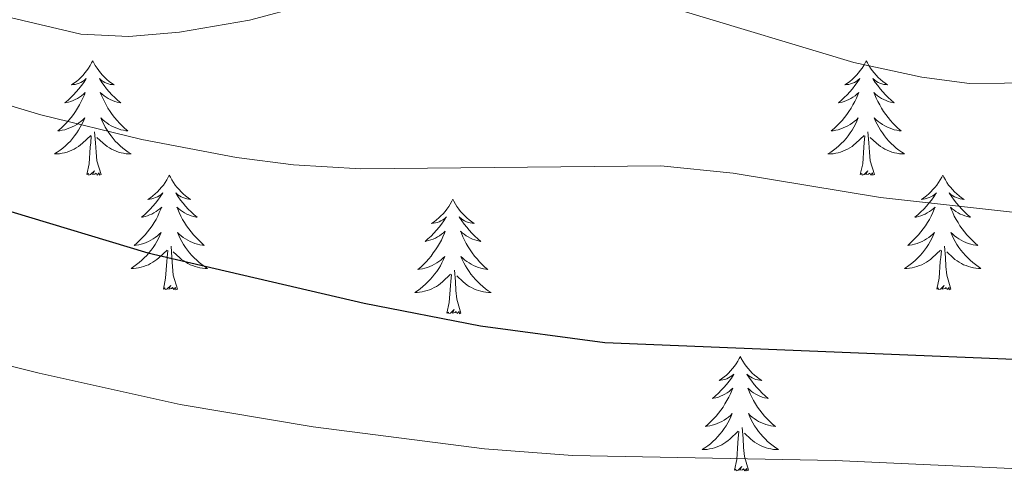
# Model space of a CAD drawing. Units: metres. Extents: x 637512 to 642026, y 722671 to 725731.
# Drawn here: x 640565 to 640668, y 723512 to 723559 of the extents above; entities that cross this region are included whole.
import ezdxf

# ---------------------------------------------------------------- set-up
doc = ezdxf.new("R2010")
doc.units = ezdxf.units.M
doc.header["$MEASUREMENT"] = 0
for name, color, linetype, lineweight in [('Carátula', 7, 'Continuous', 5), ('Elementos auxiliares', 7, 'Continuous', 5), ('Entidades rústicas y varios', 7, 'Continuous', 5), ('Relieve y altimetría', 7, 'Continuous', 5)]:
    doc.layers.add(name, color=color, linetype=linetype, lineweight=lineweight)

msp = doc.modelspace()

# ---------------------------------------------------------------- linework, layer by layer
at = {"layer": 'Carátula', "color": 7, "linetype": 'Continuous', "lineweight": 5}
msp.add_3dface([(637572.19, 722671.29), (642026.27, 722761.43), (641966.18, 725730.84), (637512.09, 725640.69)], dxfattribs=at)
at = {"layer": 'Elementos auxiliares', "color": 250, "linetype": 'Continuous', "lineweight": 5}
msp.add_3dface([(638394.63, 725396.18), (641809.33, 725465.32), (641856.67, 723151.88), (638440.83, 723082.75)], dxfattribs=at)
at = {"layer": 'Entidades rústicas y varios', "color": 92, "linetype": 'Continuous', "lineweight": 5, "flags": 128}
for points in [[(640572.97, 723555.04), (640572.85, 723554.82), (640572.71, 723554.55), (640572.53, 723554.28), (640572.35, 723554.02), (640572.15, 723553.78), (640571.95, 723553.54), (640571.73, 723553.31), (640571.51, 723553.1), (640571.27, 723552.89), (640571.01, 723552.7), (640570.75, 723552.52), (640570.95, 723552.55), (640571.15, 723552.58), (640571.35, 723552.64), (640571.55, 723552.71), (640571.73, 723552.79), (640571.91, 723552.89), (640572.09, 723553), (640572.29, 723553.2), (640572.25, 723553.13), (640572.03, 723552.79), (640571.79, 723552.45), (640571.53, 723552.12), (640571.25, 723551.81), (640570.97, 723551.5), (640570.69, 723551.21), (640570.39, 723550.93), (640570.07, 723550.66), (640570.19, 723550.68), (640570.45, 723550.74), (640570.69, 723550.81), (640570.91, 723550.9), (640571.15, 723551), (640571.37, 723551.12), (640571.59, 723551.25), (640571.79, 723551.39), (640571.99, 723551.55), (640572.19, 723551.72), (640572.09, 723551.5), (640571.93, 723551.14), (640571.77, 723550.78), (640571.59, 723550.44), (640571.39, 723550.1), (640571.17, 723549.77), (640570.95, 723549.44), (640570.71, 723549.13), (640570.45, 723548.83), (640570.19, 723548.54), (640569.91, 723548.26), (640569.63, 723547.99), (640569.33, 723547.73), (640569.53, 723547.75), (640569.79, 723547.8), (640570.05, 723547.86), (640570.31, 723547.94), (640570.57, 723548.04), (640570.81, 723548.14), (640571.05, 723548.27), (640571.29, 723548.4), (640571.51, 723548.56), (640571.73, 723548.72), (640571.93, 723548.9), (640572.13, 723549.08), (640571.99, 723548.76), (640571.83, 723548.44), (640571.67, 723548.12), (640571.49, 723547.82), (640571.29, 723547.52), (640571.07, 723547.23), (640570.85, 723546.95), (640570.63, 723546.68), (640570.37, 723546.43), (640570.11, 723546.18), (640569.85, 723545.95), (640569.57, 723545.73), (640569.27, 723545.52), (640568.99, 723545.33), (640569.25, 723545.34), (640569.51, 723545.36), (640569.77, 723545.4), (640570.03, 723545.46), (640570.29, 723545.53), (640570.55, 723545.62), (640570.79, 723545.72), (640571.03, 723545.84), (640571.25, 723545.97), (640571.47, 723546.11), (640571.69, 723546.27), (640571.89, 723546.44), (640572.75, 723547.24)], [(640572.97, 723555.04), (640573.09, 723554.82), (640573.23, 723554.55), (640573.41, 723554.28), (640573.59, 723554.02), (640573.77, 723553.78), (640573.99, 723553.54), (640574.21, 723553.31), (640574.43, 723553.1), (640574.67, 723552.89), (640574.93, 723552.7), (640575.19, 723552.52), (640574.99, 723552.55), (640574.79, 723552.58), (640574.59, 723552.64), (640574.39, 723552.71), (640574.21, 723552.79), (640574.03, 723552.89), (640573.85, 723553), (640573.65, 723553.2), (640573.69, 723553.13), (640573.91, 723552.79), (640574.15, 723552.45), (640574.41, 723552.12), (640574.67, 723551.81), (640574.95, 723551.5), (640575.25, 723551.21), (640575.55, 723550.93), (640575.87, 723550.66), (640575.75, 723550.68), (640575.49, 723550.74), (640575.25, 723550.81), (640575.01, 723550.9), (640574.79, 723551), (640574.57, 723551.12), (640574.35, 723551.25), (640574.15, 723551.39), (640573.95, 723551.55), (640573.75, 723551.72), (640573.85, 723551.5), (640574.01, 723551.14), (640574.17, 723550.78), (640574.35, 723550.44), (640574.55, 723550.1), (640574.77, 723549.77), (640574.99, 723549.44), (640575.23, 723549.13), (640575.49, 723548.83), (640575.75, 723548.54), (640576.03, 723548.26), (640576.31, 723547.99), (640576.61, 723547.73), (640576.41, 723547.75), (640576.15, 723547.8), (640575.89, 723547.86), (640575.63, 723547.94), (640575.37, 723548.04), (640575.13, 723548.14), (640574.89, 723548.27), (640574.65, 723548.4), (640574.43, 723548.56), (640574.21, 723548.72), (640574.01, 723548.9), (640573.81, 723549.08), (640573.95, 723548.76), (640574.11, 723548.44), (640574.27, 723548.12), (640574.45, 723547.82), (640574.65, 723547.52), (640574.87, 723547.23), (640575.09, 723546.95), (640575.31, 723546.68), (640575.57, 723546.43), (640575.83, 723546.18), (640576.09, 723545.95), (640576.37, 723545.73), (640576.65, 723545.52), (640576.95, 723545.33), (640576.69, 723545.34), (640576.43, 723545.36), (640576.15, 723545.4), (640575.91, 723545.46), (640575.65, 723545.53), (640575.39, 723545.62), (640575.15, 723545.72), (640574.91, 723545.84), (640574.69, 723545.97), (640574.47, 723546.11), (640574.25, 723546.27), (640574.05, 723546.44), (640573.39, 723547.06)], [(640653.47, 723555.04), (640653.37, 723554.82), (640653.21, 723554.55), (640653.05, 723554.28), (640652.85, 723554.02), (640652.67, 723553.78), (640652.45, 723553.54), (640652.23, 723553.31), (640652.01, 723553.1), (640651.77, 723552.89), (640651.51, 723552.7), (640651.25, 723552.52), (640651.45, 723552.55), (640651.65, 723552.58), (640651.85, 723552.64), (640652.05, 723552.71), (640652.25, 723552.79), (640652.43, 723552.89), (640652.59, 723553), (640652.81, 723553.2), (640652.77, 723553.13), (640652.53, 723552.79), (640652.29, 723552.45), (640652.03, 723552.12), (640651.77, 723551.81), (640651.49, 723551.5), (640651.19, 723551.21), (640650.89, 723550.93), (640650.57, 723550.66), (640650.71, 723550.68), (640650.95, 723550.74), (640651.19, 723550.81), (640651.43, 723550.9), (640651.65, 723551), (640651.87, 723551.12), (640652.09, 723551.25), (640652.31, 723551.39), (640652.49, 723551.55), (640652.69, 723551.72), (640652.59, 723551.5), (640652.45, 723551.14), (640652.27, 723550.78), (640652.09, 723550.44), (640651.89, 723550.1), (640651.67, 723549.77), (640651.45, 723549.44), (640651.21, 723549.13), (640650.95, 723548.83), (640650.69, 723548.54), (640650.41, 723548.26), (640650.13, 723547.99), (640649.83, 723547.73), (640650.03, 723547.75), (640650.29, 723547.8), (640650.55, 723547.86), (640650.81, 723547.94), (640651.07, 723548.04), (640651.33, 723548.14), (640651.57, 723548.27), (640651.79, 723548.4), (640652.03, 723548.56), (640652.23, 723548.72), (640652.45, 723548.9), (640652.63, 723549.08), (640652.49, 723548.76), (640652.35, 723548.44), (640652.17, 723548.12), (640651.99, 723547.82), (640651.79, 723547.52), (640651.59, 723547.23), (640651.37, 723546.95), (640651.13, 723546.68), (640650.87, 723546.43), (640650.63, 723546.18), (640650.35, 723545.95), (640650.07, 723545.73), (640649.79, 723545.52), (640649.49, 723545.33), (640649.75, 723545.34), (640650.03, 723545.36), (640650.29, 723545.4), (640650.55, 723545.46), (640650.79, 723545.53), (640651.05, 723545.62), (640651.29, 723545.72), (640651.53, 723545.84), (640651.77, 723545.97), (640651.99, 723546.11), (640652.19, 723546.27), (640652.39, 723546.44), (640653.25, 723547.24)], [(640653.47, 723555.04), (640653.59, 723554.82), (640653.75, 723554.55), (640653.91, 723554.28), (640654.09, 723554.02), (640654.29, 723553.78), (640654.49, 723553.54), (640654.71, 723553.31), (640654.95, 723553.1), (640655.19, 723552.89), (640655.43, 723552.7), (640655.69, 723552.52), (640655.49, 723552.55), (640655.29, 723552.58), (640655.09, 723552.64), (640654.89, 723552.71), (640654.71, 723552.79), (640654.53, 723552.89), (640654.35, 723553), (640654.15, 723553.2), (640654.19, 723553.13), (640654.41, 723552.79), (640654.67, 723552.45), (640654.91, 723552.12), (640655.19, 723551.81), (640655.47, 723551.5), (640655.75, 723551.21), (640656.05, 723550.93), (640656.37, 723550.66), (640656.25, 723550.68), (640656.01, 723550.74), (640655.77, 723550.81), (640655.53, 723550.9), (640655.29, 723551), (640655.07, 723551.12), (640654.85, 723551.25), (640654.65, 723551.39), (640654.45, 723551.55), (640654.27, 723551.72), (640654.35, 723551.5), (640654.51, 723551.14), (640654.67, 723550.78), (640654.87, 723550.44), (640655.07, 723550.1), (640655.27, 723549.77), (640655.51, 723549.44), (640655.75, 723549.13), (640655.99, 723548.83), (640656.25, 723548.54), (640656.53, 723548.26), (640656.81, 723547.99), (640657.11, 723547.73), (640656.91, 723547.75), (640656.65, 723547.8), (640656.39, 723547.86), (640656.13, 723547.94), (640655.87, 723548.04), (640655.63, 723548.14), (640655.39, 723548.27), (640655.15, 723548.4), (640654.93, 723548.56), (640654.71, 723548.72), (640654.51, 723548.9), (640654.31, 723549.08), (640654.45, 723548.76), (640654.61, 723548.44), (640654.77, 723548.12), (640654.95, 723547.82), (640655.15, 723547.52), (640655.37, 723547.23), (640655.59, 723546.95), (640655.83, 723546.68), (640656.07, 723546.43), (640656.33, 723546.18), (640656.59, 723545.95), (640656.87, 723545.73), (640657.17, 723545.52), (640657.45, 723545.33), (640657.19, 723545.34), (640656.93, 723545.36), (640656.67, 723545.4), (640656.41, 723545.46), (640656.15, 723545.53), (640655.91, 723545.62), (640655.65, 723545.72), (640655.41, 723545.84), (640655.19, 723545.97), (640654.97, 723546.11), (640654.75, 723546.27), (640654.55, 723546.44), (640653.89, 723547.06)], [(640573.83, 723543.19), (640573.39, 723544.63), (640573.31, 723545.53), (640573.25, 723546.48), (640573.15, 723547.65)], [(640654.33, 723543.19), (640653.89, 723544.63), (640653.81, 723545.53), (640653.75, 723546.48), (640653.65, 723547.65)], [(640572.35, 723543.19), (640572.59, 723544.31), (640572.71, 723546.05), (640572.75, 723546.48), (640572.81, 723547.21)], [(640652.85, 723543.19), (640653.11, 723544.31), (640653.21, 723546.05), (640653.27, 723546.48), (640653.33, 723547.21)], [(640573.83, 723543.19), (640573.65, 723543.12), (640573.63, 723543.36), (640573.43, 723543.14), (640573.31, 723543.34), (640573.19, 723543.23), (640572.93, 723543.18), (640573.13, 723543.57), (640572.73, 723543.19), (640572.55, 723543.14), (640572.51, 723543.3), (640572.35, 723543.19)], [(640654.33, 723543.19), (640654.15, 723543.12), (640654.13, 723543.36), (640653.95, 723543.14), (640653.83, 723543.34), (640653.71, 723543.23), (640653.43, 723543.18), (640653.63, 723543.57), (640653.25, 723543.19), (640653.05, 723543.14), (640653.01, 723543.3), (640652.85, 723543.19)], [(640580.93, 723543.12), (640580.81, 723542.9), (640580.67, 723542.63), (640580.49, 723542.36), (640580.31, 723542.1), (640580.11, 723541.86), (640579.91, 723541.62), (640579.69, 723541.39), (640579.47, 723541.18), (640579.23, 723540.97), (640578.97, 723540.78), (640578.71, 723540.6), (640578.91, 723540.63), (640579.11, 723540.67), (640579.31, 723540.72), (640579.51, 723540.79), (640579.69, 723540.88), (640579.87, 723540.97), (640580.05, 723541.09), (640580.25, 723541.28), (640580.21, 723541.21), (640579.99, 723540.87), (640579.75, 723540.53), (640579.49, 723540.2), (640579.21, 723539.89), (640578.93, 723539.58), (640578.65, 723539.29), (640578.35, 723539.01), (640578.03, 723538.74), (640578.15, 723538.76), (640578.41, 723538.82), (640578.65, 723538.89), (640578.87, 723538.98), (640579.11, 723539.08), (640579.33, 723539.2), (640579.55, 723539.33), (640579.75, 723539.48), (640579.95, 723539.63), (640580.15, 723539.8), (640580.05, 723539.58), (640579.89, 723539.22), (640579.73, 723538.86), (640579.55, 723538.52), (640579.35, 723538.18), (640579.13, 723537.85), (640578.91, 723537.52), (640578.67, 723537.21), (640578.41, 723536.91), (640578.15, 723536.62), (640577.87, 723536.34), (640577.59, 723536.07), (640577.29, 723535.81), (640577.49, 723535.83), (640577.75, 723535.88), (640578.01, 723535.94), (640578.27, 723536.02), (640578.53, 723536.12), (640578.77, 723536.22), (640579.01, 723536.35), (640579.25, 723536.49), (640579.47, 723536.64), (640579.69, 723536.8), (640579.89, 723536.98), (640580.09, 723537.16), (640579.95, 723536.84), (640579.79, 723536.52), (640579.63, 723536.2), (640579.45, 723535.9), (640579.25, 723535.6), (640579.03, 723535.31), (640578.81, 723535.03), (640578.59, 723534.77), (640578.33, 723534.51), (640578.07, 723534.26), (640577.81, 723534.03), (640577.53, 723533.81), (640577.23, 723533.6), (640576.95, 723533.41), (640577.21, 723533.42), (640577.47, 723533.44), (640577.73, 723533.48), (640577.99, 723533.54), (640578.25, 723533.61), (640578.51, 723533.7), (640578.75, 723533.8), (640578.99, 723533.92), (640579.21, 723534.05), (640579.43, 723534.19), (640579.65, 723534.35), (640579.85, 723534.52), (640580.71, 723535.32)], [(640580.93, 723543.12), (640581.05, 723542.9), (640581.19, 723542.63), (640581.37, 723542.36), (640581.55, 723542.1), (640581.73, 723541.86), (640581.95, 723541.62), (640582.17, 723541.39), (640582.39, 723541.18), (640582.63, 723540.97), (640582.89, 723540.78), (640583.15, 723540.6), (640582.95, 723540.63), (640582.75, 723540.67), (640582.55, 723540.72), (640582.35, 723540.79), (640582.17, 723540.88), (640581.99, 723540.97), (640581.81, 723541.09), (640581.61, 723541.28), (640581.65, 723541.21), (640581.87, 723540.87), (640582.11, 723540.53), (640582.37, 723540.2), (640582.63, 723539.89), (640582.91, 723539.58), (640583.21, 723539.29), (640583.51, 723539.01), (640583.83, 723538.74), (640583.71, 723538.76), (640583.45, 723538.82), (640583.21, 723538.89), (640582.97, 723538.98), (640582.75, 723539.08), (640582.53, 723539.2), (640582.31, 723539.33), (640582.11, 723539.48), (640581.91, 723539.63), (640581.71, 723539.8), (640581.81, 723539.58), (640581.97, 723539.22), (640582.13, 723538.86), (640582.31, 723538.52), (640582.51, 723538.18), (640582.73, 723537.85), (640582.95, 723537.52), (640583.19, 723537.21), (640583.45, 723536.91), (640583.71, 723536.62), (640583.99, 723536.34), (640584.27, 723536.07), (640584.57, 723535.81), (640584.37, 723535.83), (640584.11, 723535.88), (640583.85, 723535.94), (640583.59, 723536.02), (640583.33, 723536.12), (640583.09, 723536.22), (640582.85, 723536.35), (640582.61, 723536.49), (640582.39, 723536.64), (640582.17, 723536.8), (640581.97, 723536.98), (640581.77, 723537.16), (640581.91, 723536.84), (640582.07, 723536.52), (640582.23, 723536.2), (640582.41, 723535.9), (640582.61, 723535.6), (640582.83, 723535.31), (640583.05, 723535.03), (640583.27, 723534.77), (640583.53, 723534.51), (640583.79, 723534.26), (640584.05, 723534.03), (640584.33, 723533.81), (640584.61, 723533.6), (640584.91, 723533.41), (640584.65, 723533.42), (640584.39, 723533.44), (640584.11, 723533.48), (640583.87, 723533.54), (640583.61, 723533.61), (640583.35, 723533.7), (640583.11, 723533.8), (640582.87, 723533.92), (640582.65, 723534.05), (640582.43, 723534.19), (640582.21, 723534.35), (640582.01, 723534.52), (640581.35, 723535.14)], [(640661.43, 723543.12), (640661.33, 723542.9), (640661.17, 723542.63), (640661.01, 723542.36), (640660.81, 723542.1), (640660.63, 723541.86), (640660.41, 723541.62), (640660.19, 723541.39), (640659.97, 723541.18), (640659.73, 723540.97), (640659.47, 723540.78), (640659.21, 723540.6), (640659.41, 723540.63), (640659.61, 723540.67), (640659.81, 723540.72), (640660.01, 723540.79), (640660.21, 723540.88), (640660.39, 723540.97), (640660.55, 723541.09), (640660.77, 723541.28), (640660.73, 723541.21), (640660.49, 723540.87), (640660.25, 723540.53), (640659.99, 723540.2), (640659.73, 723539.89), (640659.45, 723539.58), (640659.15, 723539.29), (640658.85, 723539.01), (640658.53, 723538.74), (640658.67, 723538.76), (640658.91, 723538.82), (640659.15, 723538.89), (640659.39, 723538.98), (640659.61, 723539.08), (640659.83, 723539.2), (640660.05, 723539.33), (640660.27, 723539.48), (640660.45, 723539.63), (640660.65, 723539.8), (640660.55, 723539.58), (640660.41, 723539.22), (640660.23, 723538.86), (640660.05, 723538.52), (640659.85, 723538.18), (640659.63, 723537.85), (640659.41, 723537.52), (640659.17, 723537.21), (640658.91, 723536.91), (640658.65, 723536.62), (640658.37, 723536.34), (640658.09, 723536.07), (640657.79, 723535.81), (640657.99, 723535.83), (640658.25, 723535.88), (640658.51, 723535.94), (640658.77, 723536.02), (640659.03, 723536.12), (640659.29, 723536.22), (640659.53, 723536.35), (640659.75, 723536.49), (640659.99, 723536.64), (640660.19, 723536.8), (640660.41, 723536.98), (640660.59, 723537.16), (640660.45, 723536.84), (640660.31, 723536.52), (640660.13, 723536.2), (640659.95, 723535.9), (640659.75, 723535.6), (640659.55, 723535.31), (640659.33, 723535.03), (640659.09, 723534.77), (640658.83, 723534.51), (640658.59, 723534.26), (640658.31, 723534.03), (640658.03, 723533.81), (640657.75, 723533.6), (640657.45, 723533.41), (640657.71, 723533.42), (640657.99, 723533.44), (640658.25, 723533.48), (640658.51, 723533.54), (640658.75, 723533.61), (640659.01, 723533.7), (640659.25, 723533.8), (640659.49, 723533.92), (640659.73, 723534.05), (640659.95, 723534.19), (640660.15, 723534.35), (640660.35, 723534.52), (640661.21, 723535.32)], [(640661.43, 723543.12), (640661.55, 723542.9), (640661.71, 723542.63), (640661.87, 723542.36), (640662.05, 723542.1), (640662.25, 723541.86), (640662.45, 723541.62), (640662.67, 723541.39), (640662.91, 723541.18), (640663.15, 723540.97), (640663.39, 723540.78), (640663.65, 723540.6), (640663.45, 723540.63), (640663.25, 723540.67), (640663.05, 723540.72), (640662.85, 723540.79), (640662.67, 723540.88), (640662.49, 723540.97), (640662.31, 723541.09), (640662.11, 723541.28), (640662.15, 723541.21), (640662.37, 723540.87), (640662.63, 723540.53), (640662.87, 723540.2), (640663.15, 723539.89), (640663.43, 723539.58), (640663.71, 723539.29), (640664.01, 723539.01), (640664.33, 723538.74), (640664.21, 723538.76), (640663.97, 723538.82), (640663.73, 723538.89), (640663.49, 723538.98), (640663.25, 723539.08), (640663.03, 723539.2), (640662.81, 723539.33), (640662.61, 723539.48), (640662.41, 723539.63), (640662.23, 723539.8), (640662.31, 723539.58), (640662.47, 723539.22), (640662.63, 723538.86), (640662.83, 723538.52), (640663.03, 723538.18), (640663.23, 723537.85), (640663.47, 723537.52), (640663.71, 723537.21), (640663.95, 723536.91), (640664.21, 723536.62), (640664.49, 723536.34), (640664.77, 723536.07), (640665.07, 723535.81), (640664.87, 723535.83), (640664.61, 723535.88), (640664.35, 723535.94), (640664.09, 723536.02), (640663.83, 723536.12), (640663.59, 723536.22), (640663.35, 723536.35), (640663.11, 723536.49), (640662.89, 723536.64), (640662.67, 723536.8), (640662.47, 723536.98), (640662.27, 723537.16), (640662.41, 723536.84), (640662.57, 723536.52), (640662.73, 723536.2), (640662.91, 723535.9), (640663.11, 723535.6), (640663.33, 723535.31), (640663.55, 723535.03), (640663.79, 723534.77), (640664.03, 723534.51), (640664.29, 723534.26), (640664.55, 723534.03), (640664.83, 723533.81), (640665.13, 723533.6), (640665.41, 723533.41), (640665.15, 723533.42), (640664.89, 723533.44), (640664.63, 723533.48), (640664.37, 723533.54), (640664.11, 723533.61), (640663.87, 723533.7), (640663.61, 723533.8), (640663.37, 723533.92), (640663.15, 723534.05), (640662.93, 723534.19), (640662.71, 723534.35), (640662.51, 723534.52), (640661.85, 723535.14)], [(640610.45, 723540.61), (640610.33, 723540.4), (640610.17, 723540.12), (640610.01, 723539.85), (640609.83, 723539.6), (640609.63, 723539.35), (640609.43, 723539.11), (640609.21, 723538.88), (640608.97, 723538.67), (640608.73, 723538.47), (640608.49, 723538.28), (640608.23, 723538.1), (640608.43, 723538.12), (640608.63, 723538.16), (640608.83, 723538.21), (640609.03, 723538.28), (640609.21, 723538.37), (640609.39, 723538.47), (640609.57, 723538.58), (640609.77, 723538.77), (640609.73, 723538.7), (640609.51, 723538.36), (640609.25, 723538.02), (640609.01, 723537.7), (640608.73, 723537.38), (640608.45, 723537.08), (640608.17, 723536.78), (640607.85, 723536.5), (640607.55, 723536.23), (640607.67, 723536.25), (640607.91, 723536.31), (640608.15, 723536.38), (640608.39, 723536.47), (640608.63, 723536.57), (640608.85, 723536.69), (640609.07, 723536.82), (640609.27, 723536.97), (640609.47, 723537.12), (640609.65, 723537.29), (640609.57, 723537.07), (640609.41, 723536.71), (640609.25, 723536.36), (640609.05, 723536.01), (640608.85, 723535.67), (640608.65, 723535.34), (640608.41, 723535.02), (640608.17, 723534.7), (640607.93, 723534.4), (640607.67, 723534.11), (640607.39, 723533.83), (640607.11, 723533.56), (640606.81, 723533.3), (640606.99, 723533.33), (640607.27, 723533.37), (640607.53, 723533.44), (640607.79, 723533.52), (640608.05, 723533.61), (640608.29, 723533.72), (640608.53, 723533.84), (640608.77, 723533.98), (640608.99, 723534.13), (640609.21, 723534.29), (640609.41, 723534.47), (640609.61, 723534.66), (640609.47, 723534.33), (640609.31, 723534.01), (640609.15, 723533.69), (640608.97, 723533.39), (640608.77, 723533.09), (640608.55, 723532.8), (640608.33, 723532.53), (640608.09, 723532.26), (640607.85, 723532), (640607.59, 723531.76), (640607.33, 723531.52), (640607.05, 723531.3), (640606.75, 723531.09), (640606.47, 723530.9), (640606.73, 723530.91), (640606.99, 723530.93), (640607.25, 723530.97), (640607.51, 723531.03), (640607.77, 723531.1), (640608.01, 723531.19), (640608.27, 723531.29), (640608.51, 723531.41), (640608.73, 723531.54), (640608.95, 723531.68), (640609.17, 723531.84), (640609.37, 723532.01), (640610.21, 723532.81)], [(640610.45, 723540.61), (640610.55, 723540.4), (640610.71, 723540.12), (640610.87, 723539.85), (640611.07, 723539.6), (640611.25, 723539.35), (640611.47, 723539.11), (640611.69, 723538.88), (640611.91, 723538.67), (640612.15, 723538.47), (640612.41, 723538.28), (640612.67, 723538.1), (640612.47, 723538.12), (640612.25, 723538.16), (640612.07, 723538.21), (640611.87, 723538.28), (640611.67, 723538.37), (640611.49, 723538.47), (640611.33, 723538.58), (640611.11, 723538.77), (640611.15, 723538.7), (640611.39, 723538.36), (640611.63, 723538.02), (640611.89, 723537.7), (640612.15, 723537.38), (640612.43, 723537.08), (640612.73, 723536.78), (640613.03, 723536.5), (640613.35, 723536.23), (640613.21, 723536.25), (640612.97, 723536.31), (640612.73, 723536.38), (640612.49, 723536.47), (640612.27, 723536.57), (640612.05, 723536.69), (640611.83, 723536.82), (640611.61, 723536.97), (640611.43, 723537.12), (640611.23, 723537.29), (640611.33, 723537.07), (640611.47, 723536.71), (640611.65, 723536.36), (640611.83, 723536.01), (640612.03, 723535.67), (640612.25, 723535.34), (640612.47, 723535.02), (640612.71, 723534.7), (640612.97, 723534.4), (640613.23, 723534.11), (640613.51, 723533.83), (640613.79, 723533.56), (640614.09, 723533.3), (640613.89, 723533.33), (640613.63, 723533.37), (640613.35, 723533.44), (640613.11, 723533.52), (640612.85, 723533.61), (640612.59, 723533.72), (640612.35, 723533.84), (640612.13, 723533.98), (640611.89, 723534.13), (640611.69, 723534.29), (640611.47, 723534.47), (640611.29, 723534.66), (640611.43, 723534.33), (640611.57, 723534.01), (640611.75, 723533.69), (640611.93, 723533.39), (640612.13, 723533.09), (640612.33, 723532.8), (640612.55, 723532.53), (640612.79, 723532.26), (640613.03, 723532), (640613.29, 723531.76), (640613.57, 723531.52), (640613.85, 723531.3), (640614.13, 723531.09), (640614.43, 723530.9), (640614.15, 723530.91), (640613.89, 723530.93), (640613.63, 723530.97), (640613.37, 723531.03), (640613.13, 723531.1), (640612.87, 723531.19), (640612.63, 723531.29), (640612.39, 723531.41), (640612.15, 723531.54), (640611.93, 723531.68), (640611.73, 723531.84), (640611.53, 723532.01), (640610.87, 723532.63)], [(640581.79, 723531.27), (640581.35, 723532.71), (640581.27, 723533.62), (640581.21, 723534.56), (640581.11, 723535.73)], [(640662.29, 723531.27), (640661.85, 723532.71), (640661.77, 723533.62), (640661.71, 723534.56), (640661.61, 723535.73)], [(640580.31, 723531.27), (640580.55, 723532.39), (640580.67, 723534.13), (640580.71, 723534.56), (640580.77, 723535.29)], [(640660.81, 723531.27), (640661.07, 723532.39), (640661.17, 723534.13), (640661.23, 723534.56), (640661.29, 723535.29)], [(640609.83, 723528.76), (640610.07, 723529.88), (640610.19, 723531.62), (640610.23, 723532.06), (640610.29, 723532.78)], [(640611.29, 723528.76), (640610.87, 723530.2), (640610.77, 723531.11), (640610.73, 723532.06), (640610.63, 723533.22)], [(640581.79, 723531.27), (640581.61, 723531.2), (640581.59, 723531.44), (640581.39, 723531.22), (640581.27, 723531.42), (640581.15, 723531.32), (640580.89, 723531.26), (640581.09, 723531.65), (640580.69, 723531.27), (640580.51, 723531.22), (640580.47, 723531.38), (640580.31, 723531.27)], [(640662.29, 723531.27), (640662.11, 723531.2), (640662.09, 723531.44), (640661.91, 723531.22), (640661.79, 723531.42), (640661.67, 723531.32), (640661.39, 723531.26), (640661.59, 723531.65), (640661.21, 723531.27), (640661.01, 723531.22), (640660.97, 723531.38), (640660.81, 723531.27)], [(640611.29, 723528.76), (640611.13, 723528.7), (640611.11, 723528.93), (640610.91, 723528.71), (640610.79, 723528.92), (640610.67, 723528.81), (640610.41, 723528.75), (640610.59, 723529.15), (640610.21, 723528.77), (640610.03, 723528.71), (640609.99, 723528.87), (640609.83, 723528.76)], [(640640.37, 723524.25), (640640.25, 723524.04), (640640.11, 723523.76), (640639.93, 723523.49), (640639.75, 723523.24), (640639.55, 723522.99), (640639.35, 723522.75), (640639.13, 723522.52), (640638.91, 723522.31), (640638.67, 723522.11), (640638.41, 723521.92), (640638.15, 723521.74), (640638.35, 723521.76), (640638.55, 723521.8), (640638.75, 723521.85), (640638.95, 723521.92), (640639.13, 723522.01), (640639.31, 723522.11), (640639.49, 723522.22), (640639.69, 723522.41), (640639.65, 723522.34), (640639.43, 723522), (640639.19, 723521.66), (640638.93, 723521.34), (640638.65, 723521.02), (640638.37, 723520.72), (640638.09, 723520.42), (640637.79, 723520.14), (640637.47, 723519.87), (640637.59, 723519.89), (640637.83, 723519.95), (640638.09, 723520.02), (640638.31, 723520.11), (640638.55, 723520.21), (640638.77, 723520.33), (640638.99, 723520.46), (640639.19, 723520.61), (640639.39, 723520.76), (640639.57, 723520.93), (640639.49, 723520.71), (640639.33, 723520.35), (640639.17, 723520), (640638.97, 723519.65), (640638.77, 723519.31), (640638.57, 723518.98), (640638.33, 723518.66), (640638.09, 723518.34), (640637.85, 723518.04), (640637.59, 723517.75), (640637.31, 723517.47), (640637.03, 723517.2), (640636.73, 723516.94), (640636.93, 723516.97), (640637.19, 723517.01), (640637.45, 723517.08), (640637.71, 723517.16), (640637.97, 723517.25), (640638.21, 723517.36), (640638.45, 723517.48), (640638.69, 723517.62), (640638.91, 723517.77), (640639.13, 723517.93), (640639.33, 723518.11), (640639.53, 723518.3), (640639.39, 723517.97), (640639.23, 723517.65), (640639.07, 723517.33), (640638.89, 723517.03), (640638.69, 723516.73), (640638.47, 723516.44), (640638.25, 723516.17), (640638.01, 723515.9), (640637.77, 723515.64), (640637.51, 723515.4), (640637.25, 723515.16), (640636.97, 723514.94), (640636.67, 723514.73), (640636.39, 723514.54), (640636.65, 723514.55), (640636.91, 723514.57), (640637.17, 723514.61), (640637.43, 723514.67), (640637.69, 723514.74), (640637.95, 723514.83), (640638.19, 723514.93), (640638.43, 723515.05), (640638.65, 723515.18), (640638.87, 723515.32), (640639.09, 723515.48), (640639.29, 723515.65), (640640.13, 723516.45)], [(640640.37, 723524.25), (640640.47, 723524.04), (640640.63, 723523.76), (640640.81, 723523.49), (640640.99, 723523.24), (640641.17, 723522.99), (640641.39, 723522.75), (640641.61, 723522.52), (640641.83, 723522.31), (640642.07, 723522.11), (640642.33, 723521.92), (640642.59, 723521.74), (640642.39, 723521.76), (640642.19, 723521.8), (640641.99, 723521.85), (640641.79, 723521.92), (640641.59, 723522.01), (640641.41, 723522.11), (640641.25, 723522.22), (640641.03, 723522.41), (640641.07, 723522.34), (640641.31, 723522), (640641.55, 723521.66), (640641.81, 723521.34), (640642.07, 723521.02), (640642.35, 723520.72), (640642.65, 723520.42), (640642.95, 723520.14), (640643.27, 723519.87), (640643.15, 723519.89), (640642.89, 723519.95), (640642.65, 723520.02), (640642.41, 723520.11), (640642.19, 723520.21), (640641.97, 723520.33), (640641.75, 723520.46), (640641.53, 723520.61), (640641.35, 723520.76), (640641.15, 723520.93), (640641.25, 723520.71), (640641.39, 723520.35), (640641.57, 723520), (640641.75, 723519.65), (640641.95, 723519.31), (640642.17, 723518.98), (640642.39, 723518.66), (640642.63, 723518.34), (640642.89, 723518.04), (640643.15, 723517.75), (640643.43, 723517.47), (640643.71, 723517.2), (640644.01, 723516.94), (640643.81, 723516.97), (640643.55, 723517.01), (640643.29, 723517.08), (640643.03, 723517.16), (640642.77, 723517.25), (640642.51, 723517.36), (640642.27, 723517.48), (640642.05, 723517.62), (640641.81, 723517.77), (640641.61, 723517.93), (640641.39, 723518.11), (640641.21, 723518.3), (640641.35, 723517.97), (640641.49, 723517.65), (640641.67, 723517.33), (640641.85, 723517.03), (640642.05, 723516.73), (640642.25, 723516.44), (640642.49, 723516.17), (640642.71, 723515.9), (640642.97, 723515.64), (640643.21, 723515.4), (640643.49, 723515.16), (640643.77, 723514.94), (640644.05, 723514.73), (640644.35, 723514.54), (640644.09, 723514.55), (640643.81, 723514.57), (640643.55, 723514.61), (640643.29, 723514.67), (640643.05, 723514.74), (640642.79, 723514.83), (640642.55, 723514.93), (640642.31, 723515.05), (640642.09, 723515.18), (640641.85, 723515.32), (640641.65, 723515.48), (640641.45, 723515.65), (640640.79, 723516.27)], [(640639.75, 723512.4), (640639.99, 723513.52), (640640.11, 723515.26), (640640.15, 723515.7), (640640.21, 723516.42)], [(640641.21, 723512.4), (640640.79, 723513.84), (640640.69, 723514.75), (640640.65, 723515.7), (640640.55, 723516.86)], [(640641.21, 723512.4), (640641.05, 723512.34), (640641.03, 723512.57), (640640.83, 723512.35), (640640.71, 723512.56), (640640.59, 723512.45), (640640.33, 723512.39), (640640.51, 723512.79), (640640.13, 723512.41), (640639.95, 723512.35), (640639.91, 723512.51), (640639.75, 723512.4)]]:
    msp.add_lwpolyline(points, dxfattribs=at)
at = {"layer": 'Relieve y altimetría', "color": 30, "linetype": 'Continuous', "lineweight": 5, "flags": 128}
for points, elevation in [([(640559.61, 723560.67), (640571.73, 723557.8), (640576.73, 723557.55), (640581.99, 723558.03), (640589.27, 723559.28), (640601.29, 723562.49), (640606.19, 723563.42), (640613.43, 723563.77), (640620.01, 723563.55), (640624.93, 723562.71), (640633.95, 723560.33), (640652.19, 723554.85), (640659.27, 723553.32), (640664.23, 723552.67), (640671.49, 723552.74), (640690.15, 723555.69), (640703.29, 723557.32)], 490), ([(640550.91, 723554.42), (640567.57, 723549.42), (640578.07, 723546.85), (640587.91, 723544.96), (640593.85, 723544.2), (640600.85, 723543.78), (640632.09, 723544.08), (640639.63, 723543.34), (640654.97, 723540.79), (640669.31, 723539.2), (640677.39, 723539.01), (640693.21, 723539.7), (640700.87, 723539.72), (640716.51, 723538.47), (640721.45, 723537.8), (640730.57, 723535.93), (640740.23, 723533.32), (640751.35, 723529.28)], 495), ([(640560.95, 723524.11), (640567.39, 723522.51), (640582.05, 723519.25), (640595.91, 723516.92), (640613.73, 723514.63), (640622.89, 723513.92), (640650.25, 723513.4), (640692.29, 723511.51), (640699.63, 723510.87), (640710.89, 723508.76), (640720.89, 723506.29), (640730.49, 723503.48), (640747.35, 723497.23), (640775.77, 723487.58)], 505)]:
    msp.add_lwpolyline(points, dxfattribs=dict(at, elevation=elevation))
at = {"layer": 'Relieve y altimetría', "color": 30, "linetype": 'Continuous', "lineweight": 25, "elevation": 500, "flags": 128}
msp.add_lwpolyline([(640452.57, 723550.2), (640458.77, 723552.88), (640465.87, 723553.65), (640490.53, 723553.62), (640499.27, 723552.04), (640510.73, 723551.98), (640526.47, 723548.83), (640544.43, 723543.95), (640551.87, 723543.65), (640564.43, 723539.33), (640578.71, 723535.04), (640601.21, 723529.81), (640613.31, 723527.42), (640626.25, 723525.7), (640697.83, 723522.78), (640709.91, 723521.26), (640730.49, 723517.42), (640741.91, 723514.03), (640777.05, 723499.89)], dxfattribs=at)

doc.saveas('drawing.dxf')
